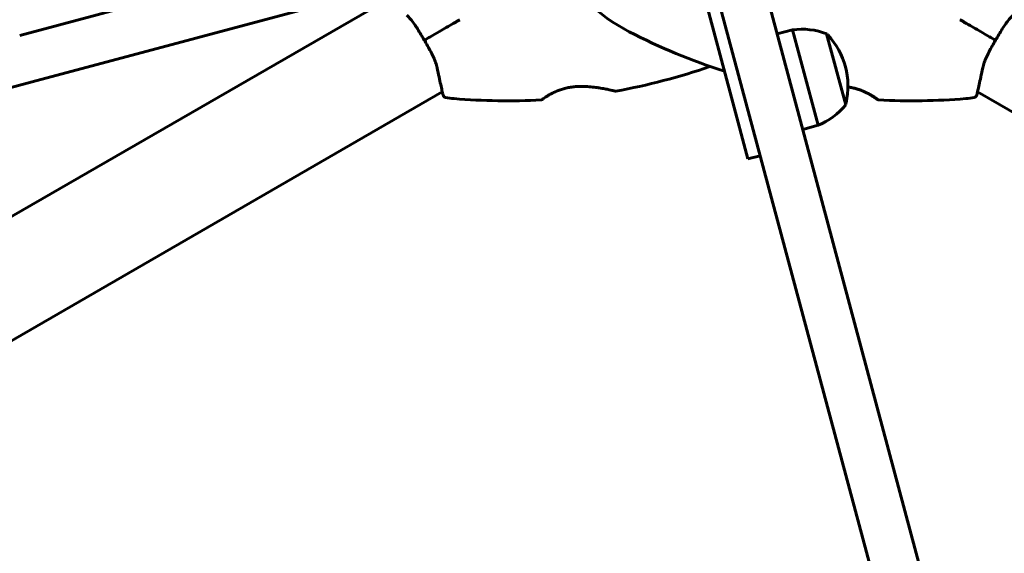
# Model space of a CAD drawing. Units: millimetres. Extents: x 4218 to 11416, y -1386 to 11664.
# Drawn here: x 7174 to 7483, y 4294 to 4462 of the extents above; entities that cross this region are included whole.
import ezdxf

# ---------------------------------------------------------------- set-up
doc = ezdxf.new("R2010")
doc.units = ezdxf.units.MM
doc.header["$LTSCALE"] = 50
doc.layers.add('Widoczne (ISO)', color=7, linetype='Continuous', lineweight=60)
doc.layers.add('Wymiar (ISO)', color=7, linetype='Continuous', lineweight=18, true_color=0x00803f)
doc.styles.add('Tekst etykiety (ISO)', font='tahoma.ttf')
doc.dimstyles.new('Domyślne (ISO)', dxfattribs={"dimscale": 50, "dimtxt": 3.5, "dimasz": 2.5, "dimexe": 3.175, "dimexo": 0, "dimgap": 0.762, "dimtad": 1, "dimtoh": 1, "dimdec": 0, "dimrnd": 1e-08, "dimzin": 0, "dimtxsty": 'Tekst etykiety (ISO)', "dimcen": 0.09, "dimdle": 10, "dimclrd": 256, "dimclre": 256, "dimclrt": 256, "dimadec": 0, "dimazin": 0, "dimtfac": 0.714286, "dimtdec": 0, "dimtmove": 0, "dimatfit": 3, "dimfxl": 0, "dimtolj": 1, "dimtzin": 0, "dimlwd": -1, "dimlwe": -1, "dimarcsym": 0})

# ---------------------------------------------------------------- blocks, each defined once
blk = doc.blocks.new('*D8')
at = {"layer": 'Defpoints', "color": 0, "transparency": 16777216}
for p in [(7390.31, 7006.84), (8256.33, 2506.84), (10347.21, 2506.84)]:
    blk.add_point(p, dxfattribs=at)
at = {"layer": 'Wymiar (ISO)', "transparency": 16777216}
for p, q in [((7390.31, 7006.84), (10505.96, 7006.84)), ((10347.21, 6881.84), (10347.21, 2631.84)), ((8256.33, 2506.84), (10505.96, 2506.84))]:
    blk.add_line(p, q, dxfattribs=at)
for points in [[(10326.38, 6881.84), (10368.05, 6881.84), (10347.21, 7006.84)], [(10326.38, 2631.84), (10368.05, 2631.84), (10347.21, 2506.84)]]:
    blk.add_solid(points, dxfattribs=at)
at = {"layer": 'Wymiar (ISO)', "transparency": 16777216, "insert": (10126.94, 4756.84), "char_height": 175, "attachment_point": 2, "rotation": 90, "style": 'Tekst etykiety (ISO)'}
blk.add_mtext('\\A1;4500', dxfattribs=at)
blk = doc.blocks.new('*D11')
at = {"layer": 'Defpoints', "color": 0, "transparency": 16777216}
for p in [(8728.99, 7523.84), (6051.62, 4023.84), (8728.99, 4023.84)]:
    blk.add_point(p, dxfattribs=at)
at = {"layer": 'Wymiar (ISO)', "transparency": 16777216}
for p, q in [((6051.62, 4023.84), (6051.62, 7682.59)), ((8728.99, 4023.84), (8728.99, 7682.59)), ((6176.62, 7523.84), (8603.99, 7523.84))]:
    blk.add_line(p, q, dxfattribs=at)
for points in [[(6176.62, 7544.67), (6176.62, 7503.01), (6051.62, 7523.84)], [(8603.99, 7544.67), (8603.99, 7503.01), (8728.99, 7523.84)]]:
    blk.add_solid(points, dxfattribs=at)
at = {"layer": 'Wymiar (ISO)', "transparency": 16777216, "insert": (7390.31, 7744.23), "char_height": 175, "attachment_point": 2, "style": 'Tekst etykiety (ISO)'}
blk.add_mtext('\\A1;2677', dxfattribs=at)

msp = doc.modelspace()

# ---------------------------------------------------------------- linework, layer by layer
at = {"layer": 'Widoczne (ISO)'}
for p, q in [((7351.9, 4504.31), (7173.86, 4456.61)), ((7177.74, 4442.12), (7355.79, 4489.83)), ((7386.71, 4475.85), (7397.06, 4437.22)), ((7455.03, 4294.27), (7407.32, 4472.32)), ((6608.2, 4074.75), (7289.54, 4468.12)), ((7392.83, 4468.44), (7440.54, 4290.39)), ((7411.4, 4457.1), (7416.23, 4458.4)), ((7424.25, 4428.45), (7416.23, 4458.4)), ((7432.88, 4434.91), (7426.92, 4457.12)), ((7177.74, 4442.12), (7169.21, 4439.83)), ((6625.05, 4045.56), (7306.39, 4438.94)), ((7402.24, 4417.9), (7397.06, 4437.22)), ((7474.22, 4438.94), (8155.57, 4045.56)), ((7419.42, 4427.16), (7424.25, 4428.45)), ((7402.24, 4417.9), (7406.1, 4418.93)), ((7455.03, 4294.27), (7457.32, 4285.74))]:
    msp.add_line(p, q, dxfattribs=at)
for centre, radius, start, end in [((6524.28, 4006.84), 1500, 114.73561, 305.26439), ((8256.33, 4006.84), 1500, 234.73561, 65.26439), ((7390.31, 4506.84), 55.2, 208.8239, 242.662), ((7454.08, 4630.2), 194.07, 242.662, 252.2353), ((7419.09, 4436.9), 21.69, 68.8203, 97.5769), ((7426.61, 4456), 1, 42.7623, 68.5003), ((7410.06, 4440.7), 23.54, 347.2377, 42.7623), ((7326.54, 4630.2), 194.07, 280.1586, 289.1846), ((7307.59, 4438.19), 1, 193.184, 258.9526), ((7312.19, 4461.74), 25, 258.9526, 265.1334), ((7360.68, 4439.67), 0.5, 256.562, 280.1586), ((7468.42, 4461.74), 25, 274.8666, 281.0474), ((7473.02, 4438.19), 1, 281.0474, 346.816), ((7326.54, 4630.2), 194.07, 265.1334, 273.2249), ((7337.42, 4436.94), 0.5, 273.2249, 306.4412), ((7415.98, 4448.5), 21.69, 292.4231, 321.1797), ((7432.04, 4435.72), 1, 321.4997, 347.2377), ((7443.19, 4436.94), 0.5, 233.5588, 266.7751), ((7454.08, 4630.2), 194.07, 266.7751, 274.8666)]:
    msp.add_arc(centre, radius, start, end, dxfattribs=at)
for points, knots in [([(7295.24, 4462.94), (7295.65, 4462.58), (7296.05, 4462.17), (7296.82, 4461.27), (7297.19, 4460.79), (7297.93, 4459.76), (7298.28, 4459.22), (7298.99, 4458.09), (7299.35, 4457.51), (7300.05, 4456.33), (7300.4, 4455.73), (7300.74, 4455.13)], [0, 0, 0, 0, 0.208764, 0.208764, 0.417528, 0.417528, 0.626292, 0.626292, 0.835056, 0.835056, 1.04382, 1.04382, 1.04382, 1.04382]), ([(7479.87, 4455.13), (7480.22, 4455.73), (7480.57, 4456.33), (7481.27, 4457.51), (7481.62, 4458.09), (7482.33, 4459.22), (7482.69, 4459.76), (7483.42, 4460.79), (7483.8, 4461.27), (7484.57, 4462.17), (7484.97, 4462.58), (7485.37, 4462.94)], [0.270296, 0.270296, 0.270296, 0.270296, 0.47906, 0.47906, 0.687824, 0.687824, 0.896588, 0.896588, 1.105352, 1.105352, 1.314116, 1.314116, 1.314116, 1.314116]), ([(7300.74, 4455.13), (7301.37, 4455.49), (7302.01, 4455.86), (7303.58, 4456.77), (7304.52, 4457.31), (7306.9, 4458.68), (7308.35, 4459.52), (7310.09, 4460.53), (7310.36, 4460.68), (7310.9, 4460.99), (7311.16, 4461.14), (7311.58, 4461.39), (7311.73, 4461.48), (7311.89, 4461.57)], [0.387009, 0.387009, 0.387009, 0.387009, 0.647912, 0.647912, 1.022217, 1.022217, 1.579602, 1.579602, 1.681117, 1.681117, 1.778869, 1.778869, 1.834847, 1.834847, 1.834847, 1.834847]), ([(7311.89, 4461.57), (7311.73, 4461.48), (7311.58, 4461.39), (7311.16, 4461.14), (7310.9, 4460.99), (7310.36, 4460.68), (7310.09, 4460.53), (7308.35, 4459.52), (7306.9, 4458.68), (7304.52, 4457.31), (7303.58, 4456.77), (7302.01, 4455.86), (7301.37, 4455.49), (7300.74, 4455.13)], [7.40112, 7.40112, 7.40112, 7.40112, 7.457097, 7.457097, 7.554849, 7.554849, 7.656364, 7.656364, 8.213749, 8.213749, 8.588076, 8.588076, 8.848957, 8.848957, 8.848957, 8.848957]), ([(7468.73, 4461.57), (7468.88, 4461.48), (7469.04, 4461.39), (7469.46, 4461.14), (7469.72, 4460.99), (7470.25, 4460.68), (7470.52, 4460.53), (7472.27, 4459.52), (7473.72, 4458.68), (7476.09, 4457.31), (7477.03, 4456.77), (7478.6, 4455.86), (7479.24, 4455.49), (7479.87, 4455.13)], [7.40112, 7.40112, 7.40112, 7.40112, 7.457097, 7.457097, 7.554849, 7.554849, 7.656364, 7.656364, 8.213749, 8.213749, 8.588076, 8.588076, 8.848957, 8.848957, 8.848957, 8.848957]), ([(7479.87, 4455.13), (7479.24, 4455.49), (7478.6, 4455.86), (7477.03, 4456.77), (7476.09, 4457.31), (7473.72, 4458.68), (7472.27, 4459.52), (7470.52, 4460.53), (7470.25, 4460.68), (7469.72, 4460.99), (7469.46, 4461.14), (7469.04, 4461.39), (7468.88, 4461.48), (7468.73, 4461.57)], [0.387009, 0.387009, 0.387009, 0.387009, 0.647912, 0.647912, 1.022217, 1.022217, 1.579602, 1.579602, 1.681117, 1.681117, 1.778869, 1.778869, 1.834847, 1.834847, 1.834847, 1.834847]), ([(7300.89, 4455.8), (7300.89, 4455.8), (7300.89, 4455.8), (7300.85, 4455.7), (7300.82, 4455.61), (7300.78, 4455.44), (7300.76, 4455.37), (7300.74, 4455.24), (7300.74, 4455.19), (7300.74, 4455.14), (7300.74, 4455.13), (7300.74, 4455.13)], [-0.1079607, -0.1079607, -0.1079607, -0.1079607, -0.1074874, -0.1074874, -0.0782047, -0.0782047, -0.0500193, -0.0500193, -0.021908, -0.021908, 0, 0, 0, 0]), ([(7479.73, 4455.8), (7479.73, 4455.8), (7479.73, 4455.8), (7479.77, 4455.7), (7479.79, 4455.61), (7479.84, 4455.44), (7479.85, 4455.37), (7479.87, 4455.24), (7479.88, 4455.19), (7479.88, 4455.14), (7479.88, 4455.13), (7479.87, 4455.13)], [-0.0005465, -0.0005465, -0.0005465, -0.0005465, 0, 0, 0.0338117, 0.0338117, 0.0663563, 0.0663563, 0.0988154, 0.0988154, 0.1241118, 0.1241118, 0.1241118, 0.1241118]), ([(7301.4, 4454.92), (7301.4, 4454.92), (7301.39, 4454.92), (7301.29, 4454.94), (7301.2, 4454.96), (7301.03, 4455), (7300.96, 4455.03), (7300.84, 4455.07), (7300.79, 4455.09), (7300.75, 4455.12), (7300.74, 4455.13), (7300.74, 4455.13)], [-0.0005465, -0.0005465, -0.0005465, -0.0005465, 0, 0, 0.0338117, 0.0338117, 0.0663563, 0.0663563, 0.0988154, 0.0988154, 0.1241118, 0.1241118, 0.1241118, 0.1241118]), ([(7300.74, 4455.13), (7301.09, 4454.53), (7301.44, 4453.93), (7302.11, 4452.73), (7302.44, 4452.13), (7303.05, 4450.96), (7303.35, 4450.37), (7303.87, 4449.23), (7304.1, 4448.66), (7304.49, 4447.54), (7304.65, 4446.99), (7304.76, 4446.46)], [0.270296, 0.270296, 0.270296, 0.270296, 0.47906, 0.47906, 0.687824, 0.687824, 0.896588, 0.896588, 1.105352, 1.105352, 1.314116, 1.314116, 1.314116, 1.314116]), ([(7475.86, 4446.46), (7475.97, 4446.99), (7476.13, 4447.54), (7476.51, 4448.66), (7476.75, 4449.23), (7477.27, 4450.37), (7477.56, 4450.96), (7478.18, 4452.13), (7478.51, 4452.73), (7479.18, 4453.93), (7479.53, 4454.53), (7479.87, 4455.13)], [0, 0, 0, 0, 0.208764, 0.208764, 0.417528, 0.417528, 0.626292, 0.626292, 0.835056, 0.835056, 1.04382, 1.04382, 1.04382, 1.04382]), ([(7479.22, 4454.92), (7479.22, 4454.92), (7479.22, 4454.92), (7479.32, 4454.94), (7479.42, 4454.96), (7479.59, 4455), (7479.66, 4455.03), (7479.78, 4455.07), (7479.82, 4455.09), (7479.87, 4455.12), (7479.88, 4455.13), (7479.87, 4455.13)], [-0.1079607, -0.1079607, -0.1079607, -0.1079607, -0.1074874, -0.1074874, -0.0782047, -0.0782047, -0.0500193, -0.0500193, -0.021908, -0.021908, 0, 0, 0, 0]), ([(7304.76, 4446.46), (7304.97, 4445.45), (7305.17, 4444.49), (7305.55, 4442.73), (7305.72, 4441.93), (7306.03, 4440.54), (7306.17, 4439.93), (7306.39, 4438.95), (7306.47, 4438.59), (7306.59, 4438.08), (7306.62, 4437.96), (7306.62, 4437.96)], [0, 0, 0, 0, 0.363611, 0.363611, 0.727223, 0.727223, 1.090834, 1.090834, 1.454445, 1.454445, 1.818057, 1.818057, 1.818057, 1.818057]), ([(7474, 4437.96), (7474, 4437.96), (7474.03, 4438.08), (7474.14, 4438.58), (7474.23, 4438.96), (7474.45, 4439.93), (7474.59, 4440.53), (7474.9, 4441.93), (7475.07, 4442.73), (7475.45, 4444.49), (7475.65, 4445.45), (7475.86, 4446.46)], [1.818057, 1.818057, 1.818057, 1.818057, 2.182362, 2.182362, 2.546667, 2.546667, 2.910972, 2.910972, 3.275277, 3.275277, 3.639582, 3.639582, 3.639582, 3.639582]), ([(7337.72, 4436.54), (7337.72, 4436.54), (7337.76, 4436.56), (7337.9, 4436.67), (7338.02, 4436.75), (7338.31, 4436.96), (7338.49, 4437.09), (7338.94, 4437.38), (7339.2, 4437.55), (7339.78, 4437.91), (7340.1, 4438.1), (7340.8, 4438.48), (7341.17, 4438.67), (7341.96, 4439.04), (7342.37, 4439.22), (7343.22, 4439.54), (7343.66, 4439.69), (7344.56, 4439.96), (7345.02, 4440.08), (7345.98, 4440.29), (7346.47, 4440.38), (7347.51, 4440.52), (7348.05, 4440.58), (7349.2, 4440.65), (7349.81, 4440.66), (7351.09, 4440.65), (7351.76, 4440.62), (7353.13, 4440.51), (7353.85, 4440.43), (7354.88, 4440.29), (7355.22, 4440.24), (7356.19, 4440.09), (7356.79, 4439.98), (7357.84, 4439.78), (7358.3, 4439.69), (7359.05, 4439.53), (7359.35, 4439.46), (7359.84, 4439.35), (7360.03, 4439.3), (7360.31, 4439.24), (7360.4, 4439.22), (7360.53, 4439.19), (7360.56, 4439.18), (7360.56, 4439.18)], [-1.670426, -1.670426, -1.670426, -1.670426, -1.506902, -1.506902, -1.341279, -1.341279, -1.174001, -1.174001, -1.007842, -1.007842, -0.843818, -0.843818, -0.684575, -0.684575, -0.532983, -0.532983, -0.386198, -0.386198, -0.242391, -0.242391, -0.093746, -0.093746, 0.066234, 0.066234, 0.24486, 0.24486, 0.447157, 0.447157, 0.673502, 0.673502, 0.788155, 0.788155, 1.010678, 1.010678, 1.20757, 1.20757, 1.373826, 1.373826, 1.518853, 1.518853, 1.637616, 1.637616, 1.75638, 1.75638, 1.75638, 1.75638]), ([(7433.6, 4440.46), (7433.79, 4440.43), (7433.99, 4440.4), (7434.7, 4440.28), (7435.21, 4440.18), (7436.18, 4439.93), (7436.64, 4439.8), (7437.5, 4439.5), (7437.92, 4439.35), (7438.72, 4439.01), (7439.1, 4438.84), (7439.83, 4438.47), (7440.17, 4438.29), (7440.81, 4437.92), (7441.11, 4437.74), (7441.65, 4437.41), (7441.88, 4437.25), (7442.28, 4436.98), (7442.44, 4436.86), (7442.68, 4436.69), (7442.76, 4436.63), (7442.87, 4436.55), (7442.89, 4436.54), (7442.89, 4436.54)], [-3.25185, -3.25185, -3.25185, -3.25185, -3.19394, -3.19394, -3.038407, -3.038407, -2.893013, -2.893013, -2.748251, -2.748251, -2.60048, -2.60048, -2.446341, -2.446341, -2.284873, -2.284873, -2.120081, -2.120081, -1.952519, -1.952519, -1.811473, -1.811473, -1.670426, -1.670426, -1.670426, -1.670426]), ([(7442.89, 4436.54), (7442.89, 4436.54), (7442.86, 4436.56), (7442.71, 4436.67), (7442.6, 4436.75), (7442.31, 4436.96), (7442.12, 4437.09), (7441.68, 4437.38), (7441.42, 4437.55), (7440.84, 4437.91), (7440.52, 4438.1), (7439.82, 4438.48), (7439.44, 4438.67), (7438.65, 4439.04), (7438.24, 4439.22), (7437.4, 4439.54), (7436.96, 4439.69), (7436.06, 4439.96), (7435.59, 4440.08), (7434.64, 4440.29), (7434.15, 4440.38), (7433.63, 4440.45), (7433.61, 4440.45), (7433.6, 4440.46)], [-1.670426, -1.670426, -1.670426, -1.670426, -1.506902, -1.506902, -1.341279, -1.341279, -1.174001, -1.174001, -1.007842, -1.007842, -0.843818, -0.843818, -0.684575, -0.684575, -0.532983, -0.532983, -0.386198, -0.386198, -0.242391, -0.242391, -0.093746, -0.093746, -0.089137, -0.089137, -0.089137, -0.089137])]:
    msp.add_open_spline(points, degree=3, knots=knots, dxfattribs=at)

# ---------------------------------------------------------------- dimensions: what is measured, and where the dimension line sits
at = {"layer": 'Wymiar (ISO)'}
dim = msp.add_linear_dim(base=(8728.99, 7523.84), p1=(6051.62, 4023.84), p2=(8728.99, 4023.84), dimstyle='Domyślne (ISO)', override={"dimtoh": 0, "dimdec": 0, "dimtp": 0, "dimtm": 0, "dimtdec": 0, "dimtofl": 0, "dimatfit": 1}, dxfattribs=at)
dim.commit()
dim.dimension.update_dxf_attribs({"geometry": '*D11', "text_midpoint": (7390.31, 7523.84), "dimtype": 160})
dim = msp.add_linear_dim(base=(10347.21, 2506.84), p1=(7390.31, 7006.84), p2=(8256.33, 2506.84), angle=90, dimstyle='Domyślne (ISO)', override={"dimtoh": 0, "dimdec": 0, "dimtp": 0, "dimtm": 0, "dimtdec": 0, "dimtofl": 0, "dimatfit": 1}, dxfattribs=at)
dim.commit()
dim.dimension.update_dxf_attribs({"geometry": '*D8', "text_midpoint": (10347.21, 4756.84), "dimtype": 160})

doc.saveas('drawing.dxf')
